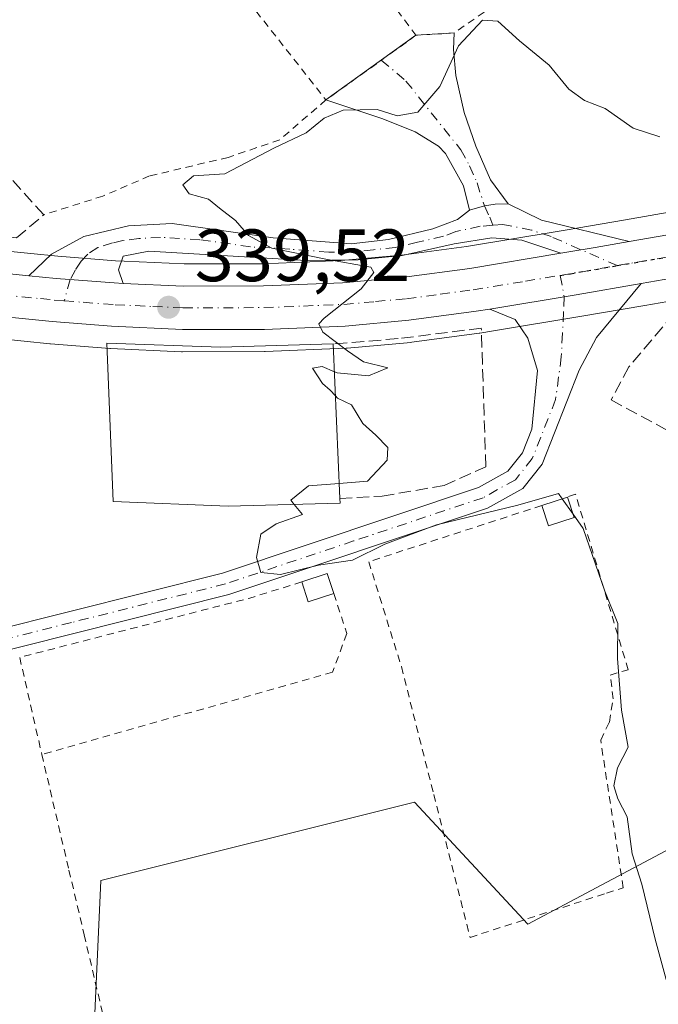
# Model space of a CAD drawing. Units: metres. Extents: x 625168 to 628648, y 4692541 to 4694916.
# Drawn here: x 627684 to 627771, y 4693117 to 4693250 of the extents above; entities that cross this region are included whole.
import ezdxf

# ---------------------------------------------------------------- set-up
doc = ezdxf.new("R2010")
doc.units = ezdxf.units.M
doc.header["$MEASUREMENT"] = 0
for name, pattern in [('DGN Style 2', [1.6480167562047852, 0.988810053722871, -0.6592067024819142]), ('DGN Style 3', [2.307223458686699, 1.648016756204785, -0.6592067024819142]), ('DGN Style 4', [2.6384748266838614, 1.318413404963828, -0.6592067024819142, 0.001648016756204785, -0.6592067024819142]), ('DGN Style 5', [1.1536117293433497, 0.4944050268614355, -0.6592067024819142])]:
    doc.linetypes.add(name, pattern=pattern)
for name, color, linetype, lineweight in [('Alambrada', 7, 'DGN Style 2', 0), ('Camino Cxs', 7, 'Continuous', 0), ('Camino eje', 30, 'DGN Style 4', 13), ('Carretera de calzada única Cxs', 7, 'Continuous', 13), ('Carretera de calzada única eje', 7, 'DGN Style 4', 0), ('Corriente artificial lineal', 4, 'DGN Style 3', 13), ('Cultivos herbáceos CxS', 92, 'Continuous', 0), ('Curva de nivel normal', 30, 'Continuous', 0), ('Edificación Cxs', 1, 'Continuous', 13), ('Muro lineal', 1, 'DGN Style 3', 13), ('Núcleo urbano CxS', 7, 'Continuous', 0), ('Pastizal CxS', 92, 'Continuous', 0), ('Punto de cota en terreno', 7, 'Continuous', 0), ('Ruta', 7, 'DGN Style 5', 30), ('Rótulo de punto de cota en terreno', 7, 'Continuous', 0)]:
    doc.layers.add(name, color=color, linetype=linetype, lineweight=lineweight)
doc.styles.add('Style-Arial', font='txt')

# ---------------------------------------------------------------- blocks, each defined once
blk = doc.blocks.new('5PATER')
at = {"layer": 'Pastizal CxS', "linetype": 'Continuous', "lineweight": 0}
h = blk.add_hatch(color=51, dxfattribs=at)
edge = h.paths.add_edge_path()
edge.add_ellipse((0, 0), major_axis=(-0.1095731443231308, -0.1110710700762829), ratio=0.9994222409660322, start_angle=0, end_angle=360)

msp = doc.modelspace()

# ---------------------------------------------------------------- linework, layer by layer
at = {"layer": 'Alambrada', "color": 7, "linetype": 'DGN Style 2', "lineweight": 0, "extrusion": (-0.05416696886987063, 0.06875836573076924, 0.9961617472205426), "elevation": 289040.8952422391, "flags": 128}
msp.add_lwpolyline([(-3397402.344530506, -3285575.533982412), (-3397402.344530507, -3285520.493261151)], dxfattribs=at)
at = {"layer": 'Alambrada', "color": 7, "linetype": 'DGN Style 2', "lineweight": 0, "extrusion": (0.02196846256693899, -0.02909388564008345, 0.9993352452859886), "elevation": -122413.7876530606, "flags": 128}
msp.add_lwpolyline([(3329095.564239913, 3364951.079872442), (3329095.564239913, 3364931.983077046)], dxfattribs=at)
at = {"layer": 'Alambrada', "color": 7, "linetype": 'DGN Style 2', "lineweight": 0, "extrusion": (0.2063338681654223, 0.1482283535705956, 0.967189066338968), "elevation": 825525.5828608158, "flags": 128}
msp.add_lwpolyline([(3445388.505622287, -3141406.567025731), (3445388.505622287, -3141391.061098724)], dxfattribs=at)
at = {"layer": 'Alambrada', "color": 7, "linetype": 'DGN Style 2', "lineweight": 0, "extrusion": (0.2098602704918195, -0.8031298797708744, 0.5576208954911225), "elevation": -3637304.45434151, "flags": 128}
msp.add_lwpolyline([(1793833.108425889, 2443787.060956527), (1793825.775011735, 2443786.456688879), (1793793.594622951, 2443786.634017822)], dxfattribs=at)
at = {"layer": 'Alambrada', "color": 7, "linetype": 'DGN Style 2', "lineweight": 0, "extrusion": (0.01390341543053636, -0.0608042701566173, 0.9980528722317706), "elevation": -276298.192309271, "flags": 128}
msp.add_lwpolyline([(1658023.564845607, 4426555.030001365), (1658023.564845607, 4426541.545126533)], dxfattribs=at)
at = {"layer": 'Alambrada', "color": 7, "linetype": 'DGN Style 2', "lineweight": 0}
for points in [[(627756.6401000004, 4693270.390100001, 340.7792000000045), (627746.9501, 4693250.940099999, 340.1009999999951), (627742.8701, 4693248.120100001, 340.222299999994), (627737.7100999998, 4693247.800100001, 340.821299999996)], [(627725.5301000001, 4693239.050100001, 344.7606999999989), (627719.2701000003, 4693233.670100001, 344.9937999999966), (627712.3000999996, 4693231.280099999, 340.9863000000041), (627701.6501000002, 4693228.780099999, 340.1606000000029), (627695.3400999998, 4693226.050100001, 339.8653999999952), (627687.3201000001, 4693223.5101, 340.1349999999948)], [(627754.7600999996, 4693184.190099999, 341.1880999999994), (627731.3201000001, 4693176.5801, 340.118100000007), (627735.7301000003, 4693162.390100001, 339.3200999999972), (627740.1201, 4693145.100099999, 339.2272999999986), (627745.0301000001, 4693125.7601, 339.9326000000001), (627763.5000999998, 4693131.7301, 339.675900000002), (627765.7600999996, 4693132.460100001, 340.034799999994), (627762.7100999998, 4693152.440099999, 340.3395000000019), (627763.8901000004, 4693154.870100001, 341.0513000000064), (627764.4001000002, 4693158.030099999, 341.3138000000035), (627764.0100999996, 4693161.2501, 341.729800000001), (627766.4401000004, 4693161.960100001, 343.0746999999974), (627759.3000999996, 4693185.7301, 343.5687999999937), (627758.2100999998, 4693185.3301, 342.9146000000038)], [(627726.6001000004, 4693172.280099999, 340.2059000000008), (627728.3501000004, 4693166.870100001, 339.1521999999969), (627726.4200999998, 4693161.620100001, 338.8911999999983), (627687.0701000001, 4693150.5101, 339.0653000000021)], [(627687.0701000001, 4693150.5101, 339.0653000000021), (627690.7401000002, 4693134.870100001, 339.1435000000056), (627692.8000999996, 4693126.120100001, 338.4706000000006), (627696.6201, 4693109.870100001, 339.075800000006), (627672.3901000004, 4693101.670100001, 339.5798000000068)]]:
    msp.add_polyline3d(points, dxfattribs=at)
at = {"layer": 'Camino Cxs', "color": 7, "linetype": 'Continuous', "lineweight": 0, "extrusion": (0.2063338681654223, 0.1482283535705956, 0.967189066338968), "elevation": 825525.5828608158, "flags": 128}
msp.add_lwpolyline([(3445388.505622287, -3141391.061098724), (3445388.505622287, -3141406.567025731)], dxfattribs=at)
at = {"layer": 'Camino Cxs', "color": 7, "linetype": 'Continuous', "lineweight": 0, "extrusion": (0.1011511987863841, 0.1951102947481199, 0.975551335331657), "elevation": 979529.8721778356, "flags": 128}
msp.add_lwpolyline([(1602797.724496959, -4346514.735491285), (1602793.293280202, -4346517.465597343), (1602793.290978923, -4346517.461047166)], dxfattribs=at)
at = {"layer": 'Camino Cxs', "color": 7, "linetype": 'Continuous', "lineweight": 0, "extrusion": (-0.1420368329622662, 0.1438651064830872, 0.9793509938825097), "elevation": 586361.63441865, "flags": 128}
msp.add_lwpolyline([(-3744037.913348982, -2838801.057410268), (-3744039.584098455, -2838796.230715557), (-3744046.000708443, -2838785.586562708)], dxfattribs=at)
at = {"layer": 'Camino Cxs', "color": 7, "linetype": 'Continuous', "lineweight": 0, "extrusion": (0.1627258073161044, -0.9830869677757362, 0.08402574261992907), "elevation": -4511654.94020221, "flags": 128}
msp.add_lwpolyline([(1385737.666975559, 380782.5973001961), (1385749.487259108, 380782.7144143605), (1385758.41734816, 380783.458545919)], dxfattribs=at)
at = {"layer": 'Camino Cxs', "color": 7, "linetype": 'Continuous', "lineweight": 0}
for points in [[(627750.1801000005, 4693225.0001, 341.0090000000055), (627748.4101, 4693224.946900001, 340.7458999999944), (627746.9742999999, 4693224.709899999, 340.6622999999963), (627744.9700999996, 4693224.140100001, 340.8608999999997), (627744.1300999997, 4693227.450099999, 341.0325000000012), (627741.7100999998, 4693231.8301, 341.0093000000052), (627740.7801000001, 4693232.8201, 341.0944000000018), (627737.6201, 4693234.7501, 341.0543000000035), (627733.2301000003, 4693236.5101, 341.2149000000064), (627725.5301000001, 4693239.050100001, 344.7606999999989), (627737.7100999998, 4693247.800100001, 340.821299999996), (627742.8699000003, 4693248.1251, 340.2213000000047), (627742.8000999996, 4693245.860099999, 340.3273000000045), (627743.1001000004, 4693242.360099999, 340.2994000000036), (627744.2301000003, 4693237.340100001, 340.4262000000017), (627745.8101000005, 4693232.8101, 340.982600000003), (627747.8201000001, 4693228.2601, 340.8120000000054)], [(627766.5800999999, 4693219.9001, 344.1367000000027), (627761.9600999998, 4693219.1051, 343.0145000000048), (627758.4101, 4693218.4901, 341.7578999999969), (627757.3400999998, 4693218.3101, 341.4676999999938), (627752.0401, 4693220.0701, 340.7657000000036), (627747.9700999996, 4693220.390100001, 340.5613000000012), (627742.8800999997, 4693219.590100001, 340.7197000000015), (627735.8400999998, 4693218.0101, 340.6903000000021), (627729.8800999997, 4693217.4101, 340.598800000007), (627722.8501000004, 4693217.340100001, 340.1432000000059), (627701.5701000001, 4693218.600099999, 339.5709999999963), (627698.0800999999, 4693217.920100001, 339.4391999999934), (627697.4600999998, 4693216.050100001, 339.3754000000045), (627698.0701000001, 4693214.2401, 339.3926999999967), (627696.8701, 4693214.300100001, 339.3781000000017), (627688.9901000002, 4693214.9101, 339.3911999999983), (627685.3000999996, 4693215.280099999, 339.5513999999966), (627688.3601000002, 4693218.210100001, 339.5531999999948), (627692.7500999998, 4693220.600099999, 339.7023000000045), (627698.8101000005, 4693222.030099999, 339.9193999999989), (627704.7001, 4693222.3201, 339.8274999999995), (627718.4001000002, 4693220.4101, 340.3166999999958), (627728.9600999998, 4693219.600099999, 341.2305999999954), (627734.0100999996, 4693220.1801, 341.4015000000072), (627739.9901000002, 4693221.620100001, 341.3972000000067), (627743.3400999998, 4693222.890100001, 341.0066999999981), (627744.9700999996, 4693224.140100001, 340.8608999999997), (627746.9742999999, 4693224.709899999, 340.6622999999963), (627748.4101, 4693224.946900001, 340.7458999999944), (627750.1801000005, 4693225.0001, 341.0090000000055), (627754.6901000004, 4693222.8101, 341.9848000000056)]]:
    msp.add_polyline3d(points, close=True, dxfattribs=at)
for points in [[(627742.8699000003, 4693248.120100001, 340.222299999994), (627742.8000999996, 4693245.860099999, 340.3273000000045), (627743.1001000004, 4693242.360099999, 340.2994000000036), (627744.2301000003, 4693237.340100001, 340.4262000000017), (627745.8101000005, 4693232.8101, 340.982600000003), (627747.8201000001, 4693228.2601, 340.8120000000054), (627750.1801000005, 4693225.0001, 341.0090000000055)], [(627744.9700999996, 4693224.140100001, 340.8608999999997), (627744.1300999997, 4693227.450099999, 341.0325000000012), (627741.7100999998, 4693231.8301, 341.0093000000052), (627740.7801000001, 4693232.8201, 341.0944000000018), (627737.6201, 4693234.7501, 341.0543000000035), (627733.2301000003, 4693236.5101, 341.2149000000064), (627725.5301000001, 4693239.050100001, 344.7606999999989)], [(627744.9700999996, 4693224.140100001, 340.8608999999997), (627746.9742999999, 4693224.709899999, 340.6622999999963), (627748.4101, 4693224.946900001, 340.7458999999944), (627750.1801000005, 4693225.0001, 341.0090000000055)], [(627744.9700999996, 4693224.140100001, 340.8608999999997), (627746.9742999999, 4693224.709899999, 340.6622999999963), (627748.4101, 4693224.946900001, 340.7458999999944), (627750.1801000005, 4693225.0001, 341.0090000000055)], [(627685.3000999996, 4693215.280099999, 339.5513999999966), (627688.3601000002, 4693218.210100001, 339.5531999999948), (627692.7500999998, 4693220.600099999, 339.7023000000045), (627698.8101000005, 4693222.030099999, 339.9193999999989), (627704.7001, 4693222.3201, 339.8274999999995), (627718.4001000002, 4693220.4101, 340.3166999999958), (627728.9600999998, 4693219.600099999, 341.2305999999954), (627734.0100999996, 4693220.1801, 341.4015000000072), (627739.9901000002, 4693221.620100001, 341.3972000000067), (627743.3400999998, 4693222.890100001, 341.0066999999981), (627744.9700999996, 4693224.140100001, 340.8608999999997)], [(627757.3400999998, 4693218.3101, 341.4676999999938), (627752.0401, 4693220.0701, 340.7657000000036), (627747.9700999996, 4693220.390100001, 340.5613000000012), (627742.8800999997, 4693219.590100001, 340.7197000000015), (627735.8400999998, 4693218.0101, 340.6903000000021), (627729.8800999997, 4693217.4101, 340.598800000007), (627722.8501000004, 4693217.340100001, 340.1432000000059), (627701.5701000001, 4693218.600099999, 339.5709999999963), (627698.0800999999, 4693217.920100001, 339.4391999999934), (627697.4600999998, 4693216.050100001, 339.3754000000045), (627698.0701000001, 4693214.2401, 339.3926999999967)], [(627766.5800999999, 4693219.9001, 344.1367000000027), (627761.9600999998, 4693219.1051, 343.0145000000048), (627758.4101, 4693218.4901, 341.7578999999969), (627757.3400999998, 4693218.3101, 341.4676999999938)], [(627698.0701000001, 4693214.2401, 339.3926999999967), (627696.8701, 4693214.300100001, 339.3781000000017), (627688.9901000002, 4693214.9101, 339.3911999999983), (627685.3000999996, 4693215.280099999, 339.5513999999966)], [(627768.1901000004, 4693214.220100001, 341.6931000000041), (627762.1501000002, 4693206.920100001, 341.4628999999986), (627759.8201000001, 4693202.4901, 341.1043999999966), (627754.7801000001, 4693189.7601, 341.1150999999954), (627752.1601, 4693186.470100001, 340.2810000000027), (627747.4101, 4693183.840100001, 340.2842999999993), (627712.3701, 4693172.130100001, 339.8738000000012), (627670.3701, 4693161.5801, 340.1281000000017), (627652.2500999998, 4693158.860099999, 340.263300000006), (627613.7001, 4693154.5101, 339.4909000000043), (627599.0000999998, 4693151.950099999, 339.6401999999944), (627582.9001000002, 4693148.460100001, 339.6010999999999), (627549.9101, 4693139.6601, 339.25), (627529.3601000002, 4693133.6801, 339.3972000000067), (627527.7701000003, 4693132.920100001, 339.3761999999988), (627526.7500999998, 4693131.5801, 339.2985000000044), (627526.3701, 4693130.210100001, 339.215200000006)], [(627613.2701000003, 4693157.520099999, 339.5865000000049), (627651.8501000004, 4693161.880100001, 340.7072999999946), (627669.7701000003, 4693164.5701, 339.7856000000029), (627711.5201000003, 4693175.050100001, 339.9312999999966), (627746.1801000005, 4693186.640100001, 340.6561999999976), (627750.1601, 4693188.840100001, 340.4622999999993), (627752.1201, 4693191.300100001, 340.425900000002), (627753.4001000002, 4693194.530099999, 340.6088000000018), (627754.1700999998, 4693202.440099999, 340.5250999999989), (627752.8501000004, 4693206.8201, 340.688599999994), (627751.1300999997, 4693209.340100001, 340.8059000000067), (627747.7301000003, 4693210.7601, 340.8349000000017), (627759.3901000004, 4693212.700099999, 340.9516000000003), (627768.1901000004, 4693214.220100001, 341.6931000000041), (627762.1501000002, 4693206.920100001, 341.4628999999986), (627759.8201000001, 4693202.4901, 341.1043999999966), (627754.7801000001, 4693189.7601, 341.1150999999954), (627752.1601, 4693186.470100001, 340.2810000000027), (627747.4101, 4693183.840100001, 340.2842999999993), (627712.3701, 4693172.130100001, 339.8738000000012), (627670.3701, 4693161.5801, 340.1281000000017), (627652.2500999998, 4693158.860099999, 340.263300000006), (627613.7001, 4693154.5101, 339.4909000000043)], [(627553.3356999997, 4693143.724500001, 339.7798000000039), (627582.1801000005, 4693151.420100001, 339.5724000000046), (627598.4200999998, 4693154.9301, 339.4784999999974), (627613.2701000003, 4693157.520099999, 339.5865000000049), (627651.8501000004, 4693161.880100001, 340.7072999999946), (627669.7701000003, 4693164.5701, 339.7856000000029), (627711.5201000003, 4693175.050100001, 339.9312999999966), (627746.1801000005, 4693186.640100001, 340.6561999999976), (627750.1601, 4693188.840100001, 340.4622999999993), (627752.1201, 4693191.300100001, 340.425900000002), (627753.4001000002, 4693194.530099999, 340.6088000000018), (627754.1700999998, 4693202.440099999, 340.5250999999989), (627752.8501000004, 4693206.8201, 340.688599999994), (627751.1300999997, 4693209.340100001, 340.8059000000067), (627747.7301000003, 4693210.7601, 340.8349000000017)]]:
    msp.add_polyline3d(points, dxfattribs=at)
at = {"layer": 'Camino eje', "color": 30, "linetype": 'DGN Style 4', "lineweight": 13}
for points in [[(627733.0176999997, 4693244.429099999, 340.7759999999981), (627736.3520999998, 4693241.613100001, 340.267200000002), (627743.7600999996, 4693232.3201, 340.8683000000019), (627744.9700999996, 4693230.130100001, 340.9478999999992), (627745.9751000004, 4693227.8551, 340.8579000000027), (627746.9742999999, 4693224.709899999, 340.6622999999963), (627747.7067, 4693223.176700001, 340.5803000000014), (627748.1047, 4693222.101500001, 340.5837000000029)], [(627748.1047, 4693222.101500001, 340.5837000000029), (627746.3923000004, 4693221.969699999, 340.6466999999975), (627743.1101000002, 4693221.2401, 340.8876000000019), (627741.4351000005, 4693220.6051, 340.9918999999936), (627737.9151, 4693219.815099999, 341.1919000000053), (627734.9250999996, 4693219.095100001, 341.0491000000038), (627731.9451000001, 4693218.795100001, 341.0019999999931), (627729.4200999998, 4693218.505100001, 340.9081000000006), (627725.9051000001, 4693218.470100001, 340.706600000005), (627720.6250999998, 4693218.8751, 340.2657000000036), (627715.3051000005, 4693219.190099999, 340.0095000000001), (627708.4550999999, 4693220.145099999, 339.813599999994), (627703.1350999996, 4693220.460100001, 339.7045000000071), (627700.1901000004, 4693220.315099999, 339.7102000000014), (627698.0471000001, 4693220.0231, 339.6989999999932), (627696.6183000002, 4693219.705499999, 339.6484000000055), (627694.6338999998, 4693219.070499999, 339.5396000000038), (627693.2845000002, 4693218.1975, 339.4140000000043), (627692.4112999998, 4693217.244899999, 339.3246999999974), (627691.6177000003, 4693216.054300001, 339.3510999999999), (627690.9014999997, 4693214.7621, 339.3632999999973), (627690.1054999996, 4693211.875299999, 339.383799999996)], [(627764.9606999997, 4693216.642100001, 341.7768999999971), (627756.0151000004, 4693220.5601, 341.9633999999933), (627753.3651000002, 4693221.440099999, 341.2063000000053), (627749.4879000002, 4693222.207900001, 340.6879999999946), (627748.1047, 4693222.101500001, 340.5837000000029)], [(627757.2386999996, 4693215.3137, 340.9959999999992), (627757.7719000002, 4693212.431100001, 340.8522999999986), (627757.6974999999, 4693210.339299999, 340.8071000000054), (627757.5387000004, 4693207.481699999, 340.7256000000052), (627757.3799000002, 4693204.306700001, 340.6477000000014), (627756.6101000002, 4693198.5101, 340.6751999999979), (627753.4501, 4693190.530099999, 340.6524000000064), (627751.1601, 4693187.655099999, 340.3913999999932), (627746.7950999998, 4693185.2401, 340.4671999999992), (627729.2751000002, 4693179.3851, 340.5090999999957), (627711.9451000001, 4693173.590100001, 339.9303000000073), (627691.0701000001, 4693168.350099999, 339.8377999999939), (627670.0701000001, 4693163.075099999, 339.936600000001), (627652.0500999996, 4693160.370100001, 340.4793000000063), (627632.7751000002, 4693158.1951, 341.0105999999942), (627613.4851000002, 4693156.015100001, 339.5427999999956), (627598.7100999998, 4693153.440099999, 339.6267999999982), (627590.6601, 4693151.6951, 339.6674000000057), (627582.5401, 4693149.940099999, 339.5761000000057), (627549.8450999996, 4693141.217499999, 339.3813999999985), (627546.7969000004, 4693140.332699999, 339.2179999999935)]]:
    msp.add_polyline3d(points, dxfattribs=at)
at = {"layer": 'Carretera de calzada única Cxs', "color": 7, "linetype": 'Continuous', "lineweight": 13, "extrusion": (0.195291230583712, -0.9482525662055324, 0.2503565576167755), "elevation": -4327674.349210079, "flags": 128}
msp.add_lwpolyline([(1561555.726548357, 1119456.327101835), (1561570.060297452, 1119454.527284313), (1561570.991660676, 1119454.371214053)], dxfattribs=at)
at = {"layer": 'Carretera de calzada única Cxs', "color": 7, "linetype": 'Continuous', "lineweight": 13, "extrusion": (-0.1088699590275031, 0.4665737375563553, 0.8777563895774516), "elevation": 2121685.325991535, "flags": 128}
msp.add_lwpolyline([(-1677839.486330509, -3886353.718260321), (-1677822.257839485, -3886355.039885178), (-1677808.579270269, -3886355.938640173)], dxfattribs=at)
at = {"layer": 'Carretera de calzada única Cxs', "color": 7, "linetype": 'Continuous', "lineweight": 13, "extrusion": (0.1627258073161044, -0.9830869677757362, 0.08402574261992907), "elevation": -4511654.94020221, "flags": 128}
msp.add_lwpolyline([(1385737.666975559, 380782.5973001961), (1385749.487259108, 380782.7144143605), (1385758.41734816, 380783.458545919)], dxfattribs=at)
at = {"layer": 'Carretera de calzada única Cxs', "color": 7, "linetype": 'Continuous', "lineweight": 13}
for points in [[(627429.7200999996, 4693323.2601, 338.8059000000067), (627433.4801000003, 4693321.920100001, 339.0697999999975), (627444.3000999996, 4693317.450099999, 338.9409000000014), (627454.9600999998, 4693312.8201, 339.4030000000057), (627466.1300999997, 4693307.600099999, 339.709600000002), (627477.3601000002, 4693302.290100001, 338.6968999999954), (627492.3501000004, 4693294.860099999, 338.6664000000019), (627519.7500999998, 4693281.020099999, 338.6322999999975), (627543.5500999996, 4693268.610099999, 341.0515000000014), (627570.1001000004, 4693255.5801, 339.0840999999928), (627585.4101, 4693248.170100001, 339.1692999999942), (627596.7701000003, 4693242.450099999, 339.4220999999961), (627607.1300999997, 4693237.6801, 339.3031000000047), (627618.2301000003, 4693232.940099999, 354.3668000000035), (627628.3800999997, 4693229.030099999, 351.8709999999992), (627637.9200999998, 4693225.9001, 347.7727000000014), (627649.3800999997, 4693222.3201, 339.5139000000054), (627660.1001000004, 4693219.5701, 339.6153000000049), (627669.7600999996, 4693217.4901, 339.7461000000039), (627678.7801000001, 4693215.9301, 339.8784000000014), (627685.3000999996, 4693215.280099999, 339.5513999999966)], [(627747.7301000003, 4693210.7601, 340.8349000000017), (627745.8800999997, 4693210.460100001, 340.9069000000018), (627736.7500999998, 4693209.2401, 340.7546000000002), (627728.1401000004, 4693208.470100001, 341.0892000000022), (627717.1901000004, 4693208.020099999, 341.5549000000028), (627706.1201, 4693207.9901, 341.0766000000003), (627696.5100999996, 4693208.440099999, 340.5865999999951), (627688.4700999996, 4693209.0601, 339.4709000000003), (627677.9901000002, 4693210.110099999, 339.3819999999978), (627668.6401000004, 4693211.7301, 345.088699999993), (627658.7500999998, 4693213.860099999, 339.7167000000045), (627647.7801000001, 4693216.6801, 341.8597000000009), (627636.1300999997, 4693220.3101, 349.0558000000019), (627626.4101, 4693223.5001, 343.1925000000047), (627616.0201000003, 4693227.5001, 343.9361999999965), (627604.7500999998, 4693232.3101, 339.5483999999997), (627594.2200999996, 4693237.1601, 339.4333000000042), (627582.8101000005, 4693242.9101, 339.2501000000047), (627567.5301000001, 4693250.300100001, 339.222299999994), (627540.9600999998, 4693263.340100001, 339.0492999999988), (627535.5401999997, 4693266.010199999, 340.5124999999971)], [(627607.1300999997, 4693237.6801, 339.3031000000047), (627618.2301000003, 4693232.940099999, 354.3668000000035), (627628.3800999997, 4693229.030099999, 351.8709999999992), (627637.9200999998, 4693225.9001, 347.7727000000014), (627649.3800999997, 4693222.3201, 339.5139000000054), (627660.1001000004, 4693219.5701, 339.6153000000049), (627669.7600999996, 4693217.4901, 339.7461000000039), (627678.7801000001, 4693215.9301, 339.8784000000014), (627685.3000999996, 4693215.280099999, 339.5513999999966), (627688.9901000002, 4693214.9101, 339.3911999999983), (627696.8701, 4693214.300100001, 339.3781000000017), (627698.0701000001, 4693214.2401, 339.3926999999967), (627706.2500999998, 4693213.860099999, 339.5326000000059), (627717.0601000005, 4693213.890100001, 339.7358999999997), (627727.7600999996, 4693214.3301, 340.1772000000055), (627736.1001000004, 4693215.0801, 340.3758999999991), (627745.0100999996, 4693216.270099999, 340.5050999999949), (627757.3400999998, 4693218.3101, 341.4676999999938), (627758.4101, 4693218.4901, 341.7578999999969), (627761.9600999998, 4693219.1051, 343.0145000000048), (627766.5800999999, 4693219.9001, 344.1367000000027), (627780.7100999998, 4693222.350099999, 342.3941999999952)], [(627781.6901000004, 4693216.5601, 342.1236999999965), (627768.1901000004, 4693214.220100001, 341.6931000000041), (627759.3901000004, 4693212.700099999, 340.9516000000003), (627747.7301000003, 4693210.7601, 340.8349000000017), (627745.8800999997, 4693210.460100001, 340.9069000000018), (627736.7500999998, 4693209.2401, 340.7546000000002), (627728.1401000004, 4693208.470100001, 341.0892000000022), (627717.1901000004, 4693208.020099999, 341.5549000000028), (627706.1201, 4693207.9901, 341.0766000000003), (627696.5100999996, 4693208.440099999, 340.5865999999951), (627688.4700999996, 4693209.0601, 339.4709000000003), (627677.9901000002, 4693210.110099999, 339.3819999999978), (627668.6401000004, 4693211.7301, 345.088699999993), (627658.7500999998, 4693213.860099999, 339.7167000000045), (627647.7801000001, 4693216.6801, 341.8597000000009), (627636.1300999997, 4693220.3101, 349.0558000000019), (627626.4101, 4693223.5001, 343.1925000000047), (627616.0201000003, 4693227.5001, 343.9361999999965)], [(627766.5800999999, 4693219.9001, 344.1367000000027), (627761.9600999998, 4693219.1051, 343.0145000000048), (627758.4101, 4693218.4901, 341.7578999999969), (627757.3400999998, 4693218.3101, 341.4676999999938)], [(627698.0701000001, 4693214.2401, 339.3926999999967), (627706.2500999998, 4693213.860099999, 339.5326000000059), (627717.0601000005, 4693213.890100001, 339.7358999999997), (627727.7600999996, 4693214.3301, 340.1772000000055), (627736.1001000004, 4693215.0801, 340.3758999999991), (627745.0100999996, 4693216.270099999, 340.5050999999949), (627757.3400999998, 4693218.3101, 341.4676999999938)], [(627698.0701000001, 4693214.2401, 339.3926999999967), (627696.8701, 4693214.300100001, 339.3781000000017), (627688.9901000002, 4693214.9101, 339.3911999999983), (627685.3000999996, 4693215.280099999, 339.5513999999966)]]:
    msp.add_polyline3d(points, dxfattribs=at)
at = {"layer": 'Carretera de calzada única eje', "color": 7, "linetype": 'DGN Style 4', "lineweight": 0, "extrusion": (0.1276351213112421, -0.9355455712327246, 0.3293383669642812), "elevation": -4310480.627192371, "flags": 128}
msp.add_lwpolyline([(1256407.089611335, 1503844.152676848), (1256408.500196136, 1503844.292793691), (1256414.920303647, 1503844.979715719)], dxfattribs=at)
at = {"layer": 'Carretera de calzada única eje', "color": 7, "linetype": 'DGN Style 4', "lineweight": 0}
for points in [[(627617.1300999997, 4693230.220100001, 349.6967000000004), (627622.2001, 4693228.2601, 346.3632000000071), (627627.3901000004, 4693226.2601, 348.1423000000068), (627632.2500999998, 4693224.670100001, 349.6849999999977), (627637.0201000003, 4693223.100099999, 348.0022999999928), (627642.7500999998, 4693221.3201, 342.3803000000044), (627648.5800999999, 4693219.5001, 340.5293999999994), (627659.4200999998, 4693216.710100001, 339.4851999999955), (627664.3701, 4693215.6501, 340.5550999999978), (627669.2001, 4693214.610099999, 342.2532999999967), (627673.7100999998, 4693213.8301, 340.6744000000036), (627678.3800999997, 4693213.020099999, 339.4328999999998), (627681.6401000004, 4693212.690099999, 339.3837000000058), (627686.8800999997, 4693212.170100001, 339.3601999999955), (627688.7301000003, 4693211.9801, 339.3714000000036), (627690.1054999996, 4693211.875299999, 339.383799999996)], [(627764.9606999997, 4693216.642100001, 341.7768999999971), (627774.4401000004, 4693218.280099999, 341.9413999999961), (627781.4250999996, 4693219.495100001, 342.1662000000069), (627784.0301000001, 4693219.9101, 342.2305000000051)], [(627690.1054999996, 4693211.875299999, 339.383799999996), (627692.6700999998, 4693211.6801, 339.4199999999983), (627696.9851000002, 4693211.3551, 339.7578000000067), (627702.0900999998, 4693211.110099999, 339.9305000000023), (627706.1801000005, 4693210.920100001, 340.047000000006), (627717.1300999997, 4693210.960100001, 340.320200000002), (627722.4700999996, 4693211.170100001, 340.3420000000042), (627727.9501, 4693211.4001, 340.2547999999952), (627732.2500999998, 4693211.780099999, 340.1462000000029), (627736.4200999998, 4693212.1601, 340.2844999999944), (627740.9901000002, 4693212.770099999, 340.3965999999928), (627745.4501, 4693213.360099999, 340.5154999999941), (627752.5201000003, 4693214.530099999, 340.6708999999973), (627757.2386999996, 4693215.3137, 340.9959999999992)]]:
    msp.add_polyline3d(points, dxfattribs=at)
at = {"layer": 'Corriente artificial lineal', "color": 4, "linetype": 'DGN Style 3', "lineweight": 13, "extrusion": (0.4142055673311308, 0.8569932625580169, 0.3065881535905491), "elevation": 4282011.240089958, "flags": 128}
msp.add_lwpolyline([(1477083.011148189, -1378878.26566033), (1477148.909735439, -1378878.663940605), (1477275.949273651, -1378878.291610008)], dxfattribs=at)
at = {"layer": 'Cultivos herbáceos CxS', "color": 92, "linetype": 'Continuous', "lineweight": 0}
for points in [[(627780.2100999998, 4693225.3082, 341.4103000000032), (627766.0585000003, 4693222.856100001, 340.7189000000071), (627757.9080999997, 4693221.447899999, 341.0043000000005), (627756.8384999996, 4693221.269500001, 340.9611000000005), (627744.5663000002, 4693219.237500001, 340.5763000000007), (627735.7670999998, 4693218.0623, 340.7249000000011), (627727.5639000004, 4693217.3245, 340.5301000000036), (627716.9944000002, 4693216.890000001, 339.9000999999989), (627706.3154999996, 4693216.860400001, 339.622000000003), (627698.2050999999, 4693217.2368, 339.3853999999992), (627697.0615999997, 4693217.294299999, 339.3611999999994), (627689.2551999995, 4693217.898600001, 339.3301999999967), (627685.5883, 4693218.2653, 339.3931000000011), (627679.1853, 4693218.9045, 339.480899999995), (627670.3317999998, 4693220.435699999, 339.4225000000006), (627660.7889, 4693222.490499999, 339.5758999999962), (627650.2006999999, 4693225.206700001, 339.2333000000072), (627638.8350999998, 4693228.757300001, 339.0660999999964), (627629.3875000002, 4693231.856899999, 338.9015000000072), (627619.3586999997, 4693235.7203, 339.1199000000051), (627608.3466999996, 4693240.422700001, 339.1236000000063)], [(627608.3466999996, 4693240.422700001, 339.1236000000063), (627619.3586999997, 4693235.7203, 339.1199000000051), (627629.3875000002, 4693231.856899999, 338.9015000000072), (627638.8350999998, 4693228.757300001, 339.0660999999964), (627650.2006999999, 4693225.206700001, 339.2333000000072), (627660.7889, 4693222.490499999, 339.5758999999962), (627670.3317999998, 4693220.435699999, 339.4225000000006), (627679.1853, 4693218.9045, 339.480899999995), (627685.5883, 4693218.2653, 339.3931000000011), (627689.2551999995, 4693217.898600001, 339.3301999999967), (627697.0615999997, 4693217.294299999, 339.3611999999994), (627698.2050999999, 4693217.2368, 339.3853999999992), (627706.3154999996, 4693216.860400001, 339.622000000003), (627716.9944000002, 4693216.890000001, 339.9000999999989), (627727.5639000004, 4693217.3245, 340.5301000000036), (627735.7670999998, 4693218.0623, 340.7249000000011), (627744.5663000002, 4693219.237500001, 340.5763000000007), (627756.8384999996, 4693221.269500001, 340.9611000000005), (627757.9080999997, 4693221.447899999, 341.0043000000005), (627766.0585000003, 4693222.856100001, 340.7189000000071), (627780.2100999998, 4693225.3082, 341.4103000000032)], [(627584.9244999997, 4693238.485200001, 339.1159999999945), (627505.2609000001, 4693175.892300001, 338.3061000000016), (627488.7560999999, 4693153.493100001, 338.8306000000011), (627530.0175000001, 4693140.5253, 338.8007999999973), (627634.9397, 4693157.030300001, 339.7976000000053), (627647.9071000004, 4693094.5483, 338.366200000004), (627693.8841000004, 4693107.5163, 338.5102000000043), (627695.0632999997, 4693133.452299999, 338.4811999999947), (627737.5038999999, 4693144.0625, 338.936600000001), (627752.8293000003, 4693127.5579, 339.3803000000044), (627772.8709000006, 4693138.168099999, 341.6008000000002), (627790.8079000004, 4693142.416300001, 345.0736999999936)], [(627677.6911000004, 4693207.1251, 339.3361000000005), (627688.1710999999, 4693206.075099999, 339.4472999999998), (627688.2395000001, 4693206.0689, 339.4477000000043), (627696.2795000002, 4693205.448899999, 339.608699999997), (627696.3696999997, 4693205.443399999, 339.6120999999985), (627705.9797, 4693204.9933, 339.6140000000014), (627706.1240999997, 4693204.9901, 339.6146000000008), (627717.1983000003, 4693205.020099999, 339.7611000000034), (627717.3132999997, 4693205.022800001, 339.7624000000069), (627728.2632999998, 4693205.4727, 340.0320999999968), (627728.4073000001, 4693205.482100001, 340.0347000000039), (627737.0173000004, 4693206.2521, 340.2832000000053), (627737.1475999998, 4693206.2665, 340.2883000000002), (627746.2775999998, 4693207.486500001, 341.1352999999945), (627746.3629000002, 4693207.499299999, 341.1426000000066), (627748.2074999996, 4693207.799900001, 341.1008000000002), (627759.8918000003, 4693209.7423, 340.8301000000066), (627768.6917000003, 4693211.2642, 341.2949999999983), (627782.1880999999, 4693213.601700001, 341.7678000000014)], [(627677.6911000004, 4693207.1251, 339.3361000000005), (627688.1710999999, 4693206.075099999, 339.4472999999998), (627688.2395000001, 4693206.0689, 339.4477000000043), (627696.2795000002, 4693205.448899999, 339.608699999997), (627696.3696999997, 4693205.443399999, 339.6120999999985), (627705.9797, 4693204.9933, 339.6140000000014), (627706.1240999997, 4693204.9901, 339.6146000000008), (627717.1983000003, 4693205.020099999, 339.7611000000034), (627717.3132999997, 4693205.022800001, 339.7624000000069), (627728.2632999998, 4693205.4727, 340.0320999999968), (627728.4073000001, 4693205.482100001, 340.0347000000039), (627737.0173000004, 4693206.2521, 340.2832000000053), (627737.1475999998, 4693206.2665, 340.2883000000002), (627746.2775999998, 4693207.486500001, 341.1352999999945), (627746.3629000002, 4693207.499299999, 341.1426000000066), (627748.2074999996, 4693207.799900001, 341.1008000000002), (627759.8918000003, 4693209.7423, 340.8301000000066), (627768.6917000003, 4693211.2642, 341.2949999999983), (627782.1880999999, 4693213.601700001, 341.7678000000014)], [(627772.8709000006, 4693138.168099999, 341.6008000000002), (627752.8293000003, 4693127.5579, 339.3803000000044), (627737.5038999999, 4693144.0625, 338.936600000001), (627695.0632999997, 4693133.452299999, 338.4811999999947), (627693.8841000004, 4693107.5163, 338.5102000000043)], [(627693.8841000004, 4693107.5163, 338.5102000000043), (627695.0632999997, 4693133.452299999, 338.4811999999947), (627737.5038999999, 4693144.0625, 338.936600000001), (627752.8293000003, 4693127.5579, 339.3803000000044), (627772.8709000006, 4693138.168099999, 341.6008000000002)]]:
    msp.add_polyline3d(points, dxfattribs=at)
at = {"layer": 'Curva de nivel normal', "color": 30, "linetype": 'Continuous', "lineweight": 0, "elevation": 340, "flags": 128}
for points in [[(627726.6736000003, 4693202.287699999), (627727.0499999998, 4693202.130100001), (627731.2999999998, 4693201.7301), (627733.8799999999, 4693202.8301), (627730.6299999999, 4693203.630100001), (627728.4600000001, 4693205.130100001), (627725.1200000001, 4693207.640100001), (627724.5499999998, 4693208.7601), (627725.29, 4693209.530099999), (627730.3099999997, 4693213.4801), (627731.9900000002, 4693215.690099999), (627731.5800000001, 4693216.4101), (627725.4900000002, 4693217.520099999), (627718.2000000002, 4693219.0101), (627715.0599999997, 4693220.700099999), (627713.2800000003, 4693222.7301), (627711.1200000001, 4693224.4101), (627709.6200000001, 4693225.620100001), (627707.0099999999, 4693226.350099999), (627706.1500000004, 4693227.5701), (627707.5999999996, 4693228.780099999), (627711.8300000001, 4693229.050100001), (627718.4900000002, 4693232.530099999), (627722.8600000005, 4693234.600099999), (627725.29, 4693236.5801), (627727.8600000005, 4693237.670100001), (627732.4699999997, 4693237.7601), (627735.1799999997, 4693236.920100001), (627737.9699999997, 4693237.4001), (627740.9400000004, 4693240.880100001), (627743.4500000002, 4693246.370100001), (627746.7100000001, 4693249.870100001), (627748.7699999996, 4693249.720100001), (627751.7100000001, 4693247.040100001), (627755.7400000002, 4693243.7401), (627758.3899999997, 4693240.530099999), (627760.5, 4693238.9801), (627763.3399999999, 4693237.9001), (627767.1200000001, 4693235.220100001), (627770.7100000001, 4693234.0601)], [(627726.8153999997, 4693199.0253), (627726.1100000005, 4693199.780099999), (627725.04, 4693200.710100001), (627723.7000000002, 4693202.780099999), (627725.0199999996, 4693202.9801), (627726.6736000003, 4693202.287699999)], [(627727.3305000003, 4693187.179), (627731.1299999999, 4693187.4801), (627733.79, 4693190.300100001), (627733.8799999999, 4693192.020099999), (627732.2599999999, 4693193.710100001), (627730.5300000003, 4693195.270099999), (627728.9800000006, 4693197.8201), (627727.1100000005, 4693198.710100001), (627726.8153999997, 4693199.0253)], [(627721.2372000003, 4693184.324300001), (627720.7599999999, 4693184.920100001), (627723.1799999997, 4693186.850099999), (627727.3305000003, 4693187.179)], [(627757.5196000002, 4693185.102), (627757.0199999996, 4693185.8101), (627751.4800000006, 4693184.2401), (627740.4900000002, 4693181.5801), (627733.4900000002, 4693178.940099999), (627729.0999999996, 4693176.780099999), (627724.5199999996, 4693176.100099999), (627719.3799999999, 4693174.840100001), (627716.7199999997, 4693175.100099999), (627716.1200000001, 4693177.1601), (627716.7300000006, 4693180.300100001), (627718.7800000003, 4693181.700099999), (627722.3300000001, 4693182.960100001), (627721.2372000003, 4693184.324300001)], [(627758.9776999997, 4693183.0352), (627757.5196000002, 4693185.102)], [(627772.2599999999, 4693117.5701), (627770.0700000003, 4693125.5001), (627768.2599999999, 4693132.950099999), (627766.9600000001, 4693137.0801), (627766.3099999997, 4693142.050100001), (627765.04, 4693144.4801), (627764.4699999997, 4693146.2401), (627765, 4693148.700099999), (627766.4400000004, 4693151.5001), (627765.5099999999, 4693156.5001), (627764.9699999997, 4693163.5001), (627765.0199999996, 4693168.220100001), (627763.29, 4693172.590100001), (627760.3499999996, 4693181.090100001), (627758.9776999997, 4693183.0352)]]:
    msp.add_lwpolyline(points, dxfattribs=at)
at = {"layer": 'Edificación Cxs', "color": 1, "linetype": 'Continuous', "lineweight": 13, "elevation": 343.5700999999971, "flags": 128}
msp.add_lwpolyline([(627695.8701, 4693206.1601), (627711.2701000003, 4693205.620100001), (627726.5100999996, 4693206.050100001), (627727.4200999998, 4693185.120100001), (627727.4600999998, 4693184.4801), (627712.2801000001, 4693184.100099999), (627696.7100999998, 4693184.710100001)], close=True, dxfattribs=at)
at = {"layer": 'Edificación Cxs', "color": 1, "linetype": 'Continuous', "lineweight": 13, "extrusion": (-0.008481651737170689, 0.953565975986786, 0.3010647621761429), "elevation": 4470060.582258959, "flags": 128}
msp.add_lwpolyline([(-669413.8958042643, -1410896.775138989), (-669429.2903921845, -1410894.526615825), (-669444.533613918, -1410895.504590222)], dxfattribs=at)
at = {"layer": 'Edificación Cxs', "color": 1, "linetype": 'Continuous', "lineweight": 13, "extrusion": (-0.001544533742784343, 0.03552427608031697, 0.9993676201601125), "elevation": 166095.5443225137, "flags": 128}
msp.add_lwpolyline([(-830993.8794724485, -4658549.684178469), (-830993.8794724485, -4658528.721148603)], dxfattribs=at)
at = {"layer": 'Edificación Cxs', "color": 1, "linetype": 'Continuous', "lineweight": 13, "extrusion": (-0.4075078350786548, -0.1346547629782281, 0.9032194966655587), "elevation": -887466.4202358038, "flags": 128}
msp.add_lwpolyline([(-4259247.362329329, 1868493.847163167), (-4259247.362329329, 1868497.869960981)], dxfattribs=at)
at = {"layer": 'Edificación Cxs', "color": 1, "linetype": 'Continuous', "lineweight": 13, "extrusion": (-0.03161634307952416, 0.09450906847621215, 0.9950218303263685), "elevation": 424042.3623054032, "flags": 128}
msp.add_lwpolyline([(-2084246.84548912, -4230386.766318575), (-2084246.84548912, -4230383.820219296)], dxfattribs=at)
at = {"layer": 'Edificación Cxs', "color": 1, "linetype": 'Continuous', "lineweight": 13, "extrusion": (-0.4660233675770731, -0.176758718474647, 0.8669363161820623), "elevation": -1121813.82196735, "flags": 128}
msp.add_lwpolyline([(-4165513.659397397, 1951941.035623471), (-4165513.833440443, 1951936.830927582), (-4165516.746121105, 1951936.982607217)], dxfattribs=at)
at = {"layer": 'Edificación Cxs', "color": 1, "linetype": 'Continuous', "lineweight": 13, "extrusion": (0.01294417420280125, 0.0009816722711605598, 0.9999157387869038), "elevation": 13072.73678841828, "flags": 128}
msp.add_lwpolyline([(627665.2455019274, 4693163.278312176), (627668.7058061885, 4693164.408312722), (627669.605847285, 4693161.708311421)], dxfattribs=at)
at = {"layer": 'Edificación Cxs', "color": 1, "linetype": 'Continuous', "lineweight": 13, "extrusion": (-0.02915051914291435, -0.115671503237732, 0.992859683224383), "elevation": -560827.0721434476, "flags": 128}
msp.add_lwpolyline([(-538178.8463032433, 4670732.63797607), (-538181.9228199046, 4670730.672985335), (-538183.4577782837, 4670733.098206408)], dxfattribs=at)
at = {"layer": 'Edificación Cxs', "color": 1, "linetype": 'Continuous', "lineweight": 13}
msp.add_polyline3d([(627727.4200999998, 4693185.120100001, 343.303700000004), (627727.4600999998, 4693184.4801, 342.818299999999), (627712.2801000001, 4693184.100099999, 343.5700999999972), (627696.7100999998, 4693184.710100001, 341.5574000000051), (627695.8701, 4693206.1601, 341.3466999999946)], dxfattribs=at)
for points in [[(627759.1401000004, 4693182.550100001, 343.2081999999937), (627755.6700999998, 4693181.420100001, 343.2081999999937), (627754.7600999996, 4693184.190099999, 343.2081999999937), (627758.2100999998, 4693185.3301, 343.2081999999937)], [(627726.6001000004, 4693172.280099999, 340.2608000000037), (627723.1401000004, 4693171.140100001, 340.2608000000037), (627722.2401000002, 4693173.850099999, 340.2608000000037), (627725.7001, 4693174.9801, 340.2608000000037)]]:
    msp.add_3dface(points, dxfattribs=at)
at = {"layer": 'Muro lineal', "color": 1, "linetype": 'DGN Style 3', "lineweight": 13}
for points in [[(627627.0701000001, 4693255.4901, 340.6532000000007), (627632.1201, 4693244.470100001, 339.732600000003), (627633.5100999996, 4693241.460100001, 340.2624999999971), (627639.2600999996, 4693230.460100001, 345.0375000000058), (627653.7901, 4693226.0801, 339.5081999999966), (627666.0100999996, 4693223.140100001, 340.5685999999987), (627683.6201, 4693220.390100001, 339.9511000000057), (627687.3201000001, 4693223.5101, 340.1349999999948), (627678.6201, 4693233.140100001, 339.9119999999967), (627672.0900999998, 4693242.170100001, 340.3246000000072), (627661.6201, 4693258.050100001, 340.3803999999946), (627657.5100999996, 4693263.590100001, 341.6968000000052), (627655.3201000001, 4693266.530099999, 341.922000000006)], [(627793.7801000001, 4693194.9801, 343.9765999999945), (627794.8701, 4693200.420100001, 343.359500000006), (627792.8000999996, 4693206.1801, 343.5632999999943), (627789.9801000003, 4693215.880100001, 342.9125000000058), (627776.4600999998, 4693213.7601, 341.9671999999992), (627772.6201, 4693210.100099999, 342.0359999999928), (627766.5301000001, 4693202.940099999, 342.2930000000051), (627764.1401000004, 4693198.470100001, 344.413400000005), (627779.9801000003, 4693189.880100001, 343.5271000000066), (627785.7801000001, 4693189.1501, 344.3944999999949)], [(627727.4200999998, 4693185.120100001, 343.303700000004), (627733.1300999997, 4693185.460100001, 340.5929999999935), (627741.5100999996, 4693186.890100001, 340.8810999999987), (627747.1700999998, 4693189.440099999, 340.590200000006), (627746.5500999996, 4693208.1801, 341.2946999999986), (627735.2801000001, 4693206.7601, 340.8191999999981), (627726.5100999996, 4693206.050100001, 342.5583000000042)]]:
    msp.add_polyline3d(points, dxfattribs=at)
at = {"layer": 'Núcleo urbano CxS', "color": 7, "linetype": 'Continuous', "lineweight": 0}
for points in [[(627608.3466999996, 4693240.422700001, 339.1236000000063), (627619.3586999997, 4693235.7203, 339.1199000000051), (627629.3875000002, 4693231.856899999, 338.9015000000072), (627638.8350999998, 4693228.757300001, 339.0660999999964), (627650.2006999999, 4693225.206700001, 339.2333000000072), (627660.7889, 4693222.490499999, 339.5758999999962), (627670.3317999998, 4693220.435699999, 339.4225000000006), (627679.1853, 4693218.9045, 339.480899999995), (627685.5883, 4693218.2653, 339.3931000000011), (627689.2551999995, 4693217.898600001, 339.3301999999967), (627697.0615999997, 4693217.294299999, 339.3611999999994), (627698.2050999999, 4693217.2368, 339.3853999999992), (627706.3154999996, 4693216.860400001, 339.622000000003), (627716.9944000002, 4693216.890000001, 339.9000999999989), (627727.5639000004, 4693217.3245, 340.5301000000036), (627735.7670999998, 4693218.0623, 340.7249000000011), (627744.5663000002, 4693219.237500001, 340.5763000000007), (627756.8384999996, 4693221.269500001, 340.9611000000005), (627757.9080999997, 4693221.447899999, 341.0043000000005), (627766.0585000003, 4693222.856100001, 340.7189000000071), (627780.2100999998, 4693225.3082, 341.4103000000032)], [(627608.3466999996, 4693240.422700001, 339.1236000000063), (627619.3586999997, 4693235.7203, 339.1199000000051), (627629.3875000002, 4693231.856899999, 338.9015000000072), (627638.8350999998, 4693228.757300001, 339.0660999999964), (627650.2006999999, 4693225.206700001, 339.2333000000072), (627660.7889, 4693222.490499999, 339.5758999999962), (627670.3317999998, 4693220.435699999, 339.4225000000006), (627679.1853, 4693218.9045, 339.480899999995), (627685.5883, 4693218.2653, 339.3931000000011), (627689.2551999995, 4693217.898600001, 339.3301999999967), (627697.0615999997, 4693217.294299999, 339.3611999999994), (627698.2050999999, 4693217.2368, 339.3853999999992), (627706.3154999996, 4693216.860400001, 339.622000000003), (627716.9944000002, 4693216.890000001, 339.9000999999989), (627727.5639000004, 4693217.3245, 340.5301000000036), (627735.7670999998, 4693218.0623, 340.7249000000011), (627744.5663000002, 4693219.237500001, 340.5763000000007), (627756.8384999996, 4693221.269500001, 340.9611000000005), (627757.9080999997, 4693221.447899999, 341.0043000000005), (627766.0585000003, 4693222.856100001, 340.7189000000071), (627780.2100999998, 4693225.3082, 341.4103000000032)], [(627782.1880999999, 4693213.601700001, 341.7678000000014), (627768.6917000003, 4693211.2642, 341.2949999999983), (627759.8918000003, 4693209.7423, 340.8301000000066), (627748.2074999996, 4693207.799900001, 341.1008000000002), (627746.3629000002, 4693207.499299999, 341.1426000000066), (627746.2775999998, 4693207.486500001, 341.1352999999945), (627737.1475999998, 4693206.2665, 340.2883000000002), (627737.0173000004, 4693206.2521, 340.2832000000053), (627728.4073000001, 4693205.482100001, 340.0347000000039), (627728.2632999998, 4693205.4727, 340.0320999999968), (627717.3132999997, 4693205.022800001, 339.7624000000069), (627717.1983000003, 4693205.020099999, 339.7611000000034), (627706.1240999997, 4693204.9901, 339.6146000000008), (627705.9797, 4693204.9933, 339.6140000000014), (627696.3696999997, 4693205.443399999, 339.6120999999985), (627696.2795000002, 4693205.448899999, 339.608699999997), (627688.2395000001, 4693206.0689, 339.4477000000043), (627688.1710999999, 4693206.075099999, 339.4472999999998), (627677.6911000004, 4693207.1251, 339.3361000000005)], [(627677.6911000004, 4693207.1251, 339.3361000000005), (627688.1710999999, 4693206.075099999, 339.4472999999998), (627688.2395000001, 4693206.0689, 339.4477000000043), (627696.2795000002, 4693205.448899999, 339.608699999997), (627696.3696999997, 4693205.443399999, 339.6120999999985), (627705.9797, 4693204.9933, 339.6140000000014), (627706.1240999997, 4693204.9901, 339.6146000000008), (627717.1983000003, 4693205.020099999, 339.7611000000034), (627717.3132999997, 4693205.022800001, 339.7624000000069), (627728.2632999998, 4693205.4727, 340.0320999999968), (627728.4073000001, 4693205.482100001, 340.0347000000039), (627737.0173000004, 4693206.2521, 340.2832000000053), (627737.1475999998, 4693206.2665, 340.2883000000002), (627746.2775999998, 4693207.486500001, 341.1352999999945), (627746.3629000002, 4693207.499299999, 341.1426000000066), (627748.2074999996, 4693207.799900001, 341.1008000000002), (627759.8918000003, 4693209.7423, 340.8301000000066), (627768.6917000003, 4693211.2642, 341.2949999999983), (627782.1880999999, 4693213.601700001, 341.7678000000014)]]:
    msp.add_polyline3d(points, dxfattribs=at)
at = {"layer": 'Ruta', "color": 7, "linetype": 'DGN Style 5', "lineweight": 30}
msp.add_polyline3d([(627757.2386999996, 4693215.3137, 340.9959999999992), (627758.6300999997, 4693215.550100001, 341.1282999999967), (627764.9606999997, 4693216.642100001, 341.7768999999971), (627774.4401000004, 4693218.280099999, 341.9413999999961)], dxfattribs=at)

# ---------------------------------------------------------------- block references
at = {"layer": 'Punto de cota en terreno', "color": 7, "linetype": 'Continuous', "lineweight": 0, "xscale": 10, "yscale": 10, "zscale": 10}
msp.add_blockref('5PATER', (627704.2300000006, 4693211.01, 339.5200000000041), dxfattribs=at)

# ---------------------------------------------------------------- texts
at = {"layer": 'Rótulo de punto de cota en terreno', "color": 7, "linetype": 'Continuous', "lineweight": 0, "style": 'Style-Arial'}
msp.add_text('339,52', height=7.000000000000002, dxfattribs=at).set_placement((627707.7577999998, 4693214.537799999))

doc.saveas('drawing.dxf')
